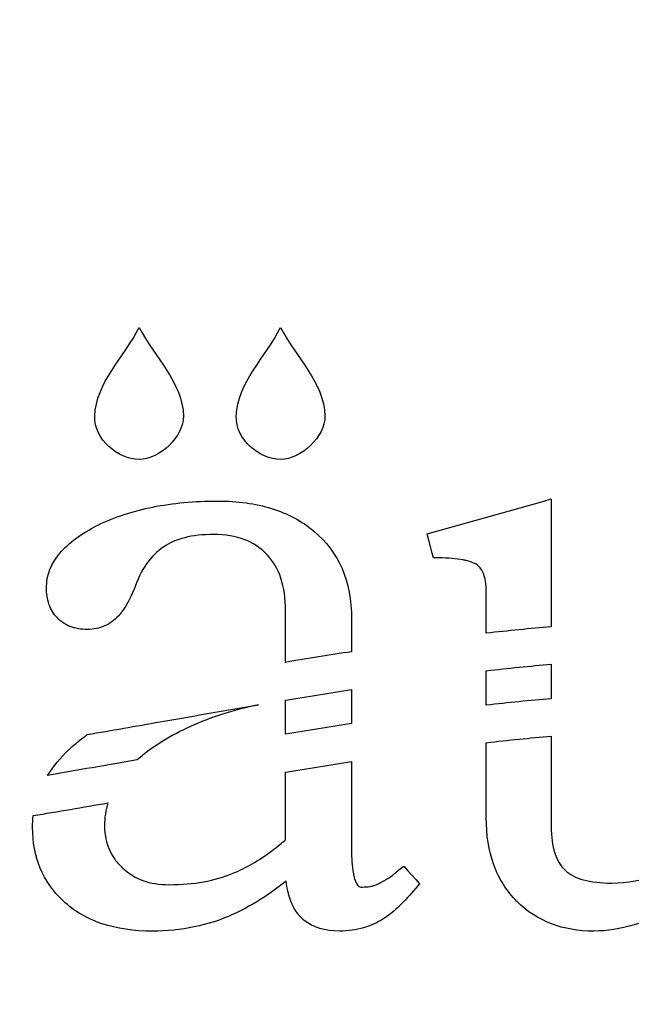
# Model space of a CAD drawing. Units: millimetres. Extents: x 94 to 974, y 102 to 692.
# Drawn here: x 170 to 192, y 621 to 656 of the extents above; entities that cross this region are included whole.
import ezdxf

# ---------------------------------------------------------------- set-up
doc = ezdxf.new("R2010")
doc.units = ezdxf.units.MM
doc.header["$LTSCALE"] = 1.5
doc.header["$MEASUREMENT"] = 0

msp = doc.modelspace()

# ---------------------------------------------------------------- linework, layer by layer
at = {"lineweight": -3}
for points, knots in [([(94.358, 691.572), (94.358, 691.572), (974.358, 691.572), (974.358, 691.572), (974.358, 691.572), (974.358, 691.572), (974.358, 101.572), (974.358, 101.572), (974.358, 101.572), (974.358, 101.572), (94.358, 101.572), (94.358, 101.572), (94.358, 101.572), (94.358, 101.572), (94.358, 691.572), (94.358, 691.572)], [0, 0, 0, 0, 0.25, 0.25, 0.25, 0.25, 0.5, 0.5, 0.5, 0.5, 0.75, 0.75, 0.75, 0.75, 1, 1, 1, 1]), ([(237.194, 588.777), (237.194, 588.777), (114.358, 588.777), (114.358, 588.777), (114.358, 588.777), (114.358, 588.777), (114.358, 671.572), (114.358, 671.572), (114.358, 671.572), (114.358, 671.572), (237.194, 671.572), (237.194, 671.572), (237.194, 671.572), (237.194, 671.572), (237.194, 588.777), (237.194, 588.777)], [0, 0, 0, 0, 0.25, 0.25, 0.25, 0.25, 0.5, 0.5, 0.5, 0.5, 0.75, 0.75, 0.75, 0.75, 1, 1, 1, 1]), ([(237.194, 588.777), (237.194, 588.777), (114.358, 588.777), (114.358, 588.777), (114.358, 588.777), (114.358, 588.777), (114.358, 671.572), (114.358, 671.572), (114.358, 671.572), (114.358, 671.572), (237.194, 671.572), (237.194, 671.572), (237.194, 671.572), (237.194, 671.572), (237.194, 588.777), (237.194, 588.777)], [0, 0, 0, 0, 0.25, 0.25, 0.25, 0.25, 0.5, 0.5, 0.5, 0.5, 0.75, 0.75, 0.75, 0.75, 1, 1, 1, 1]), ([(174, 640.175), (174.732, 640.172), (175.613, 641.009), (175.598, 641.742), (175.598, 641.742), (175.573, 642.952), (174.554, 643.864), (173.998, 644.941), (173.998, 644.941), (173.464, 643.874), (172.426, 642.934), (172.396, 641.742), (172.396, 641.742), (172.375, 640.896), (173.229, 640.185), (174, 640.175)], [0, 0, 0, 0, 0.25, 0.25, 0.25, 0.25, 0.5, 0.5, 0.5, 0.5, 0.75, 0.75, 0.75, 0.75, 1, 1, 1, 1]), ([(174, 640.175), (174.732, 640.172), (175.613, 641.009), (175.598, 641.742), (175.598, 641.742), (175.573, 642.952), (174.554, 643.864), (173.998, 644.941), (173.998, 644.941), (173.464, 643.874), (172.426, 642.934), (172.396, 641.742), (172.396, 641.742), (172.375, 640.896), (173.229, 640.185), (174, 640.175)], [0, 0, 0, 0, 0.25, 0.25, 0.25, 0.25, 0.5, 0.5, 0.5, 0.5, 0.75, 0.75, 0.75, 0.75, 1, 1, 1, 1]), ([(179.108, 640.175), (179.838, 640.172), (180.724, 641.009), (180.706, 641.742), (180.706, 641.742), (180.681, 642.952), (179.661, 643.864), (179.105, 644.941), (179.105, 644.941), (178.572, 643.874), (177.534, 642.934), (177.504, 641.742), (177.504, 641.742), (177.481, 640.896), (178.339, 640.185), (179.108, 640.175)], [0, 0, 0, 0, 0.25, 0.25, 0.25, 0.25, 0.5, 0.5, 0.5, 0.5, 0.75, 0.75, 0.75, 0.75, 1, 1, 1, 1]), ([(179.108, 640.175), (179.838, 640.172), (180.724, 641.009), (180.706, 641.742), (180.706, 641.742), (180.681, 642.952), (179.661, 643.864), (179.105, 644.941), (179.105, 644.941), (178.572, 643.874), (177.534, 642.934), (177.504, 641.742), (177.504, 641.742), (177.481, 640.896), (178.339, 640.185), (179.108, 640.175)], [0, 0, 0, 0, 0.25, 0.25, 0.25, 0.25, 0.5, 0.5, 0.5, 0.5, 0.75, 0.75, 0.75, 0.75, 1, 1, 1, 1]), ([(171.034, 634.47), (171.162, 634.329), (171.32, 634.22), (171.507, 634.148), (171.507, 634.148), (171.691, 634.079), (171.901, 634.045), (172.138, 634.045), (172.138, 634.045), (172.36, 634.045), (172.562, 634.086), (172.75, 634.17), (172.75, 634.17), (172.935, 634.252), (173.102, 634.37), (173.25, 634.529), (173.25, 634.529), (173.25, 634.529), (173.251, 634.531), (173.251, 634.531), (173.251, 634.531), (173.28, 634.56), (173.305, 634.591), (173.332, 634.626), (173.332, 634.626), (173.355, 634.652), (173.38, 634.689), (173.41, 634.728), (173.41, 634.728), (173.541, 634.914), (173.671, 635.151), (173.797, 635.448), (173.797, 635.448), (173.797, 635.448), (173.801, 635.463), (173.801, 635.463), (173.801, 635.463), (173.932, 635.834), (174.086, 636.152), (174.267, 636.411), (174.267, 636.411), (174.443, 636.665), (174.642, 636.863), (174.869, 637.011), (174.869, 637.011), (174.869, 637.011), (174.873, 637.012), (174.873, 637.012), (174.873, 637.012), (175.09, 637.166), (175.347, 637.282), (175.642, 637.355), (175.642, 637.355), (175.944, 637.432), (176.287, 637.47), (176.678, 637.47), (176.678, 637.47), (176.678, 637.47), (176.678, 637.471), (176.678, 637.471), (176.678, 637.471), (177.105, 637.471), (177.483, 637.409), (177.813, 637.282), (177.813, 637.282), (177.862, 637.262), (177.913, 637.244), (177.966, 637.217), (177.966, 637.217), (178.219, 637.096), (178.439, 636.934), (178.626, 636.731), (178.626, 636.731), (178.626, 636.731), (178.628, 636.727), (178.628, 636.727), (178.628, 636.727), (178.844, 636.498), (179.008, 636.218), (179.117, 635.892), (179.117, 635.892), (179.229, 635.556), (179.284, 635.165), (179.284, 634.723), (179.284, 634.723), (179.284, 634.723), (179.284, 632.857), (179.284, 632.857), (179.284, 632.857), (180.084, 632.991), (180.88, 633.119), (181.666, 633.24), (181.666, 633.24), (181.666, 633.24), (181.666, 634.432), (181.666, 634.432), (181.666, 634.432), (181.666, 635.787), (181.21, 636.842), (180.3, 637.596), (180.3, 637.596), (179.87, 637.957), (179.362, 638.23), (178.779, 638.409), (178.779, 638.409), (178.202, 638.588), (177.554, 638.677), (176.83, 638.677), (176.83, 638.677), (175.989, 638.677), (175.212, 638.602), (174.493, 638.461), (174.493, 638.461), (173.77, 638.316), (173.106, 638.1), (172.505, 637.807), (172.505, 637.807), (172.505, 637.807), (172.499, 637.807), (172.499, 637.807), (172.499, 637.807), (171.899, 637.496), (171.444, 637.162), (171.139, 636.801), (171.139, 636.801), (170.813, 636.419), (170.651, 636.009), (170.651, 635.569), (170.651, 635.569), (170.651, 635.341), (170.681, 635.136), (170.741, 634.954), (170.741, 634.954), (170.806, 634.764), (170.904, 634.605), (171.034, 634.47)], [0, 0, 0, 0, 0.029412, 0.029412, 0.029412, 0.029412, 0.058824, 0.058824, 0.058824, 0.058824, 0.088235, 0.088235, 0.088235, 0.088235, 0.117647, 0.117647, 0.117647, 0.117647, 0.147059, 0.147059, 0.147059, 0.147059, 0.176471, 0.176471, 0.176471, 0.176471, 0.205882, 0.205882, 0.205882, 0.205882, 0.235294, 0.235294, 0.235294, 0.235294, 0.264706, 0.264706, 0.264706, 0.264706, 0.294118, 0.294118, 0.294118, 0.294118, 0.323529, 0.323529, 0.323529, 0.323529, 0.352941, 0.352941, 0.352941, 0.352941, 0.382353, 0.382353, 0.382353, 0.382353, 0.411765, 0.411765, 0.411765, 0.411765, 0.441176, 0.441176, 0.441176, 0.441176, 0.470588, 0.470588, 0.470588, 0.470588, 0.5, 0.5, 0.5, 0.5, 0.529412, 0.529412, 0.529412, 0.529412, 0.558824, 0.558824, 0.558824, 0.558824, 0.588235, 0.588235, 0.588235, 0.588235, 0.617647, 0.617647, 0.617647, 0.617647, 0.647059, 0.647059, 0.647059, 0.647059, 0.676471, 0.676471, 0.676471, 0.676471, 0.705882, 0.705882, 0.705882, 0.705882, 0.735294, 0.735294, 0.735294, 0.735294, 0.764706, 0.764706, 0.764706, 0.764706, 0.794118, 0.794118, 0.794118, 0.794118, 0.823529, 0.823529, 0.823529, 0.823529, 0.852941, 0.852941, 0.852941, 0.852941, 0.882353, 0.882353, 0.882353, 0.882353, 0.911765, 0.911765, 0.911765, 0.911765, 0.941176, 0.941176, 0.941176, 0.941176, 0.970588, 0.970588, 0.970588, 0.970588, 1, 1, 1, 1]), ([(171.034, 634.47), (171.162, 634.329), (171.32, 634.22), (171.507, 634.148), (171.507, 634.148), (171.691, 634.079), (171.901, 634.045), (172.138, 634.045), (172.138, 634.045), (172.36, 634.045), (172.562, 634.086), (172.75, 634.17), (172.75, 634.17), (172.935, 634.252), (173.102, 634.37), (173.25, 634.529), (173.25, 634.529), (173.25, 634.529), (173.251, 634.531), (173.251, 634.531), (173.251, 634.531), (173.28, 634.56), (173.305, 634.591), (173.332, 634.626), (173.332, 634.626), (173.355, 634.652), (173.38, 634.689), (173.41, 634.728), (173.41, 634.728), (173.541, 634.914), (173.671, 635.151), (173.797, 635.448), (173.797, 635.448), (173.797, 635.448), (173.801, 635.463), (173.801, 635.463), (173.801, 635.463), (173.932, 635.834), (174.086, 636.152), (174.267, 636.411), (174.267, 636.411), (174.443, 636.665), (174.642, 636.863), (174.869, 637.011), (174.869, 637.011), (174.869, 637.011), (174.873, 637.012), (174.873, 637.012), (174.873, 637.012), (175.09, 637.166), (175.347, 637.282), (175.642, 637.355), (175.642, 637.355), (175.944, 637.432), (176.287, 637.47), (176.678, 637.47), (176.678, 637.47), (176.678, 637.47), (176.678, 637.471), (176.678, 637.471), (176.678, 637.471), (177.105, 637.471), (177.483, 637.409), (177.813, 637.282), (177.813, 637.282), (177.862, 637.262), (177.913, 637.244), (177.966, 637.217), (177.966, 637.217), (178.219, 637.096), (178.439, 636.934), (178.626, 636.731), (178.626, 636.731), (178.626, 636.731), (178.628, 636.727), (178.628, 636.727), (178.628, 636.727), (178.844, 636.498), (179.008, 636.218), (179.117, 635.892), (179.117, 635.892), (179.229, 635.556), (179.284, 635.165), (179.284, 634.723), (179.284, 634.723), (179.284, 634.723), (179.284, 632.857), (179.284, 632.857), (179.284, 632.857), (180.084, 632.991), (180.88, 633.119), (181.666, 633.24), (181.666, 633.24), (181.666, 633.24), (181.666, 634.432), (181.666, 634.432), (181.666, 634.432), (181.666, 635.787), (181.21, 636.842), (180.3, 637.596), (180.3, 637.596), (179.87, 637.957), (179.362, 638.23), (178.779, 638.409), (178.779, 638.409), (178.202, 638.588), (177.554, 638.677), (176.83, 638.677), (176.83, 638.677), (175.989, 638.677), (175.212, 638.602), (174.493, 638.461), (174.493, 638.461), (173.77, 638.316), (173.106, 638.1), (172.505, 637.807), (172.505, 637.807), (172.505, 637.807), (172.499, 637.807), (172.499, 637.807), (172.499, 637.807), (171.899, 637.496), (171.444, 637.162), (171.139, 636.801), (171.139, 636.801), (170.813, 636.419), (170.651, 636.009), (170.651, 635.569), (170.651, 635.569), (170.651, 635.341), (170.681, 635.136), (170.741, 634.954), (170.741, 634.954), (170.806, 634.764), (170.904, 634.605), (171.034, 634.47)], [0, 0, 0, 0, 0.029412, 0.029412, 0.029412, 0.029412, 0.058824, 0.058824, 0.058824, 0.058824, 0.088235, 0.088235, 0.088235, 0.088235, 0.117647, 0.117647, 0.117647, 0.117647, 0.147059, 0.147059, 0.147059, 0.147059, 0.176471, 0.176471, 0.176471, 0.176471, 0.205882, 0.205882, 0.205882, 0.205882, 0.235294, 0.235294, 0.235294, 0.235294, 0.264706, 0.264706, 0.264706, 0.264706, 0.294118, 0.294118, 0.294118, 0.294118, 0.323529, 0.323529, 0.323529, 0.323529, 0.352941, 0.352941, 0.352941, 0.352941, 0.382353, 0.382353, 0.382353, 0.382353, 0.411765, 0.411765, 0.411765, 0.411765, 0.441176, 0.441176, 0.441176, 0.441176, 0.470588, 0.470588, 0.470588, 0.470588, 0.5, 0.5, 0.5, 0.5, 0.529412, 0.529412, 0.529412, 0.529412, 0.558824, 0.558824, 0.558824, 0.558824, 0.588235, 0.588235, 0.588235, 0.588235, 0.617647, 0.617647, 0.617647, 0.617647, 0.647059, 0.647059, 0.647059, 0.647059, 0.676471, 0.676471, 0.676471, 0.676471, 0.705882, 0.705882, 0.705882, 0.705882, 0.735294, 0.735294, 0.735294, 0.735294, 0.764706, 0.764706, 0.764706, 0.764706, 0.794118, 0.794118, 0.794118, 0.794118, 0.823529, 0.823529, 0.823529, 0.823529, 0.852941, 0.852941, 0.852941, 0.852941, 0.882353, 0.882353, 0.882353, 0.882353, 0.911765, 0.911765, 0.911765, 0.911765, 0.941176, 0.941176, 0.941176, 0.941176, 0.970588, 0.970588, 0.970588, 0.970588, 1, 1, 1, 1]), ([(186.533, 633.907), (187.327, 633.997), (188.11, 634.075), (188.877, 634.137), (188.877, 634.137), (188.877, 634.137), (188.877, 638.751), (188.877, 638.751), (188.877, 638.751), (188.877, 638.751), (188.573, 638.666), (188.573, 638.666), (188.573, 638.666), (188.573, 638.666), (184.398, 637.49), (184.398, 637.49), (184.398, 637.49), (184.398, 637.49), (184.454, 637.265), (184.454, 637.265), (184.454, 637.265), (184.454, 637.265), (184.578, 636.801), (184.578, 636.801), (184.578, 636.801), (184.578, 636.801), (184.622, 636.623), (184.622, 636.623), (184.622, 636.623), (184.622, 636.623), (184.808, 636.623), (184.808, 636.623), (184.808, 636.623), (184.808, 636.623), (184.808, 636.624), (184.808, 636.624), (184.808, 636.624), (185.159, 636.624), (185.455, 636.6), (185.697, 636.553), (185.697, 636.553), (185.74, 636.544), (185.777, 636.536), (185.807, 636.529), (185.807, 636.529), (185.97, 636.491), (186.104, 636.436), (186.202, 636.372), (186.202, 636.372), (186.308, 636.291), (186.388, 636.181), (186.441, 636.04), (186.441, 636.04), (186.502, 635.885), (186.533, 635.687), (186.533, 635.45), (186.533, 635.45), (186.533, 635.45), (186.533, 633.907), (186.533, 633.907)], [0, 0, 0, 0, 0.066667, 0.066667, 0.066667, 0.066667, 0.133333, 0.133333, 0.133333, 0.133333, 0.2, 0.2, 0.2, 0.2, 0.266667, 0.266667, 0.266667, 0.266667, 0.333333, 0.333333, 0.333333, 0.333333, 0.4, 0.4, 0.4, 0.4, 0.466667, 0.466667, 0.466667, 0.466667, 0.533333, 0.533333, 0.533333, 0.533333, 0.6, 0.6, 0.6, 0.6, 0.666667, 0.666667, 0.666667, 0.666667, 0.733333, 0.733333, 0.733333, 0.733333, 0.8, 0.8, 0.8, 0.8, 0.866667, 0.866667, 0.866667, 0.866667, 0.933333, 0.933333, 0.933333, 0.933333, 1, 1, 1, 1]), ([(186.533, 633.907), (187.327, 633.997), (188.11, 634.075), (188.877, 634.137), (188.877, 634.137), (188.877, 634.137), (188.877, 638.751), (188.877, 638.751), (188.877, 638.751), (188.877, 638.751), (188.573, 638.666), (188.573, 638.666), (188.573, 638.666), (188.573, 638.666), (184.398, 637.49), (184.398, 637.49), (184.398, 637.49), (184.398, 637.49), (184.454, 637.265), (184.454, 637.265), (184.454, 637.265), (184.454, 637.265), (184.578, 636.801), (184.578, 636.801), (184.578, 636.801), (184.578, 636.801), (184.622, 636.623), (184.622, 636.623), (184.622, 636.623), (184.622, 636.623), (184.808, 636.623), (184.808, 636.623), (184.808, 636.623), (184.808, 636.623), (184.808, 636.624), (184.808, 636.624), (184.808, 636.624), (185.159, 636.624), (185.455, 636.6), (185.697, 636.553), (185.697, 636.553), (185.74, 636.544), (185.777, 636.536), (185.807, 636.529), (185.807, 636.529), (185.97, 636.491), (186.104, 636.436), (186.202, 636.372), (186.202, 636.372), (186.308, 636.291), (186.388, 636.181), (186.441, 636.04), (186.441, 636.04), (186.502, 635.885), (186.533, 635.687), (186.533, 635.45), (186.533, 635.45), (186.533, 635.45), (186.533, 633.907), (186.533, 633.907)], [0, 0, 0, 0, 0.066667, 0.066667, 0.066667, 0.066667, 0.133333, 0.133333, 0.133333, 0.133333, 0.2, 0.2, 0.2, 0.2, 0.266667, 0.266667, 0.266667, 0.266667, 0.333333, 0.333333, 0.333333, 0.333333, 0.4, 0.4, 0.4, 0.4, 0.466667, 0.466667, 0.466667, 0.466667, 0.533333, 0.533333, 0.533333, 0.533333, 0.6, 0.6, 0.6, 0.6, 0.666667, 0.666667, 0.666667, 0.666667, 0.733333, 0.733333, 0.733333, 0.733333, 0.8, 0.8, 0.8, 0.8, 0.866667, 0.866667, 0.866667, 0.866667, 0.933333, 0.933333, 0.933333, 0.933333, 1, 1, 1, 1]), ([(186.533, 631.311), (187.327, 631.403), (188.11, 631.48), (188.877, 631.541), (188.877, 631.541), (188.877, 631.541), (188.877, 632.788), (188.877, 632.788), (188.877, 632.788), (188.112, 632.724), (187.329, 632.645), (186.533, 632.553), (186.533, 632.553), (186.533, 632.553), (186.533, 631.311), (186.533, 631.311)], [0, 0, 0, 0, 0.25, 0.25, 0.25, 0.25, 0.5, 0.5, 0.5, 0.5, 0.75, 0.75, 0.75, 0.75, 1, 1, 1, 1]), ([(186.533, 631.311), (187.327, 631.403), (188.11, 631.48), (188.877, 631.541), (188.877, 631.541), (188.877, 631.541), (188.877, 632.788), (188.877, 632.788), (188.877, 632.788), (188.112, 632.724), (187.329, 632.645), (186.533, 632.553), (186.533, 632.553), (186.533, 632.553), (186.533, 631.311), (186.533, 631.311)], [0, 0, 0, 0, 0.25, 0.25, 0.25, 0.25, 0.5, 0.5, 0.5, 0.5, 0.75, 0.75, 0.75, 0.75, 1, 1, 1, 1]), ([(179.284, 630.262), (180.084, 630.394), (180.88, 630.525), (181.666, 630.647), (181.666, 630.647), (181.666, 630.647), (181.666, 631.877), (181.666, 631.877), (181.666, 631.877), (180.88, 631.753), (180.084, 631.624), (179.284, 631.49), (179.284, 631.49), (179.284, 631.49), (179.284, 630.262), (179.284, 630.262)], [0, 0, 0, 0, 0.25, 0.25, 0.25, 0.25, 0.5, 0.5, 0.5, 0.5, 0.75, 0.75, 0.75, 0.75, 1, 1, 1, 1]), ([(179.284, 630.262), (180.084, 630.394), (180.88, 630.525), (181.666, 630.647), (181.666, 630.647), (181.666, 630.647), (181.666, 631.877), (181.666, 631.877), (181.666, 631.877), (180.88, 631.753), (180.084, 631.624), (179.284, 631.49), (179.284, 631.49), (179.284, 631.49), (179.284, 630.262), (179.284, 630.262)], [0, 0, 0, 0, 0.25, 0.25, 0.25, 0.25, 0.5, 0.5, 0.5, 0.5, 0.75, 0.75, 0.75, 0.75, 1, 1, 1, 1]), ([(174.886, 630.732), (174.886, 630.732), (174.758, 630.711), (174.758, 630.711), (174.758, 630.711), (173.878, 630.555), (173.001, 630.403), (172.124, 630.251), (172.124, 630.251), (172.082, 630.221), (172.041, 630.19), (172, 630.16), (172, 630.16), (171.807, 630.012), (171.623, 629.859), (171.455, 629.7), (171.455, 629.7), (171.144, 629.406), (170.892, 629.1), (170.69, 628.78), (170.69, 628.78), (171.762, 628.961), (172.844, 629.149), (173.929, 629.337), (173.929, 629.337), (174.195, 629.573), (174.503, 629.799), (174.856, 630.012), (174.856, 630.012), (174.856, 630.012), (174.856, 630.015), (174.856, 630.015), (174.856, 630.015), (175.484, 630.404), (176.191, 630.723), (176.974, 630.976), (176.974, 630.976), (177.394, 631.113), (177.837, 631.229), (178.304, 631.323), (178.304, 631.323), (177.172, 631.13), (176.031, 630.934), (174.894, 630.734), (174.894, 630.734), (174.894, 630.734), (174.886, 630.732), (174.886, 630.732)], [0, 0, 0, 0, 0.083333, 0.083333, 0.083333, 0.083333, 0.166667, 0.166667, 0.166667, 0.166667, 0.25, 0.25, 0.25, 0.25, 0.333333, 0.333333, 0.333333, 0.333333, 0.416667, 0.416667, 0.416667, 0.416667, 0.5, 0.5, 0.5, 0.5, 0.583333, 0.583333, 0.583333, 0.583333, 0.666667, 0.666667, 0.666667, 0.666667, 0.75, 0.75, 0.75, 0.75, 0.833333, 0.833333, 0.833333, 0.833333, 0.916667, 0.916667, 0.916667, 0.916667, 1, 1, 1, 1]), ([(174.886, 630.732), (174.886, 630.732), (174.758, 630.711), (174.758, 630.711), (174.758, 630.711), (173.878, 630.555), (173.001, 630.403), (172.124, 630.251), (172.124, 630.251), (172.082, 630.221), (172.041, 630.19), (172, 630.16), (172, 630.16), (171.807, 630.012), (171.623, 629.859), (171.455, 629.7), (171.455, 629.7), (171.144, 629.406), (170.892, 629.1), (170.69, 628.78), (170.69, 628.78), (171.762, 628.961), (172.844, 629.149), (173.929, 629.337), (173.929, 629.337), (174.195, 629.573), (174.503, 629.799), (174.856, 630.012), (174.856, 630.012), (174.856, 630.012), (174.856, 630.015), (174.856, 630.015), (174.856, 630.015), (175.484, 630.404), (176.191, 630.723), (176.974, 630.976), (176.974, 630.976), (177.394, 631.113), (177.837, 631.229), (178.304, 631.323), (178.304, 631.323), (177.172, 631.13), (176.031, 630.934), (174.894, 630.734), (174.894, 630.734), (174.894, 630.734), (174.886, 630.732), (174.886, 630.732)], [0, 0, 0, 0, 0.083333, 0.083333, 0.083333, 0.083333, 0.166667, 0.166667, 0.166667, 0.166667, 0.25, 0.25, 0.25, 0.25, 0.333333, 0.333333, 0.333333, 0.333333, 0.416667, 0.416667, 0.416667, 0.416667, 0.5, 0.5, 0.5, 0.5, 0.583333, 0.583333, 0.583333, 0.583333, 0.666667, 0.666667, 0.666667, 0.666667, 0.75, 0.75, 0.75, 0.75, 0.833333, 0.833333, 0.833333, 0.833333, 0.916667, 0.916667, 0.916667, 0.916667, 1, 1, 1, 1]), ([(198.559, 625.038), (198.331, 625.109), (198.15, 625.213), (198.014, 625.351), (198.014, 625.351), (198.014, 625.351), (198.007, 625.357), (198.007, 625.357), (198.007, 625.357), (197.872, 625.489), (197.77, 625.65), (197.698, 625.854), (197.698, 625.854), (197.626, 626.066), (197.59, 626.321), (197.59, 626.619), (197.59, 626.619), (197.59, 626.619), (197.59, 630.171), (197.59, 630.171), (197.59, 630.171), (196.812, 630.237), (196.033, 630.289), (195.245, 630.322), (195.245, 630.322), (195.245, 630.322), (195.245, 626.674), (195.245, 626.674), (195.245, 626.674), (194.577, 626.155), (193.966, 625.757), (193.413, 625.482), (193.413, 625.482), (193.413, 625.482), (193.412, 625.482), (193.412, 625.482), (193.412, 625.482), (193.309, 625.43), (193.202, 625.38), (193.081, 625.329), (193.081, 625.329), (192.962, 625.275), (192.853, 625.233), (192.752, 625.196), (192.752, 625.196), (192.192, 624.994), (191.625, 624.893), (191.062, 624.893), (191.062, 624.893), (190.266, 624.893), (189.707, 625.044), (189.384, 625.355), (189.384, 625.355), (189.217, 625.513), (189.093, 625.719), (189.006, 625.974), (189.006, 625.974), (188.921, 626.244), (188.877, 626.563), (188.877, 626.938), (188.877, 626.938), (188.877, 626.938), (188.877, 630.194), (188.877, 630.194), (188.877, 630.194), (188.112, 630.128), (187.329, 630.05), (186.533, 629.957), (186.533, 629.957), (186.533, 629.957), (186.533, 627.258), (186.533, 627.258), (186.533, 627.258), (186.533, 626.629), (186.622, 626.06), (186.805, 625.555), (186.805, 625.555), (186.99, 625.043), (187.27, 624.601), (187.642, 624.226), (187.642, 624.226), (187.642, 624.226), (187.645, 624.223), (187.645, 624.223), (187.645, 624.223), (188.008, 623.868), (188.421, 623.599), (188.885, 623.424), (188.885, 623.424), (189.348, 623.246), (189.858, 623.158), (190.419, 623.158), (190.419, 623.158), (190.419, 623.158), (190.419, 623.161), (190.419, 623.161), (190.419, 623.161), (190.883, 623.161), (191.371, 623.235), (191.877, 623.389), (191.877, 623.389), (191.962, 623.413), (192.046, 623.438), (192.125, 623.468), (192.125, 623.468), (192.551, 623.612), (192.992, 623.809), (193.449, 624.064), (193.449, 624.064), (193.847, 624.275), (194.225, 624.508), (194.588, 624.76), (194.588, 624.76), (194.812, 624.915), (195.032, 625.079), (195.245, 625.254), (195.245, 625.254), (195.245, 625.254), (195.245, 623.485), (195.245, 623.485), (195.245, 623.485), (195.245, 623.485), (195.507, 623.51), (195.507, 623.51), (195.507, 623.51), (195.919, 623.553), (196.278, 623.584), (196.584, 623.615), (196.584, 623.615), (196.824, 623.633), (197.134, 623.661), (197.435, 623.684), (197.435, 623.684), (197.711, 623.706), (198.009, 623.725), (198.337, 623.746), (198.337, 623.746), (198.683, 623.765), (199.056, 623.785), (199.454, 623.805), (199.454, 623.805), (199.454, 623.805), (199.679, 623.815), (199.679, 623.815), (199.679, 623.815), (199.679, 623.815), (199.679, 624.922), (199.679, 624.922), (199.679, 624.922), (199.679, 624.922), (199.44, 624.922), (199.44, 624.922), (199.44, 624.922), (199.097, 624.922), (198.801, 624.961), (198.559, 625.038)], [0, 0, 0, 0, 0.025641, 0.025641, 0.025641, 0.025641, 0.051282, 0.051282, 0.051282, 0.051282, 0.076923, 0.076923, 0.076923, 0.076923, 0.102564, 0.102564, 0.102564, 0.102564, 0.128205, 0.128205, 0.128205, 0.128205, 0.153846, 0.153846, 0.153846, 0.153846, 0.179487, 0.179487, 0.179487, 0.179487, 0.205128, 0.205128, 0.205128, 0.205128, 0.230769, 0.230769, 0.230769, 0.230769, 0.25641, 0.25641, 0.25641, 0.25641, 0.282051, 0.282051, 0.282051, 0.282051, 0.307692, 0.307692, 0.307692, 0.307692, 0.333333, 0.333333, 0.333333, 0.333333, 0.358974, 0.358974, 0.358974, 0.358974, 0.384615, 0.384615, 0.384615, 0.384615, 0.410256, 0.410256, 0.410256, 0.410256, 0.435897, 0.435897, 0.435897, 0.435897, 0.461538, 0.461538, 0.461538, 0.461538, 0.487179, 0.487179, 0.487179, 0.487179, 0.512821, 0.512821, 0.512821, 0.512821, 0.538462, 0.538462, 0.538462, 0.538462, 0.564103, 0.564103, 0.564103, 0.564103, 0.589744, 0.589744, 0.589744, 0.589744, 0.615385, 0.615385, 0.615385, 0.615385, 0.641026, 0.641026, 0.641026, 0.641026, 0.666667, 0.666667, 0.666667, 0.666667, 0.692308, 0.692308, 0.692308, 0.692308, 0.717949, 0.717949, 0.717949, 0.717949, 0.74359, 0.74359, 0.74359, 0.74359, 0.769231, 0.769231, 0.769231, 0.769231, 0.794872, 0.794872, 0.794872, 0.794872, 0.820513, 0.820513, 0.820513, 0.820513, 0.846154, 0.846154, 0.846154, 0.846154, 0.871795, 0.871795, 0.871795, 0.871795, 0.897436, 0.897436, 0.897436, 0.897436, 0.923077, 0.923077, 0.923077, 0.923077, 0.948718, 0.948718, 0.948718, 0.948718, 0.974359, 0.974359, 0.974359, 0.974359, 1, 1, 1, 1]), ([(198.559, 625.038), (198.331, 625.109), (198.15, 625.213), (198.014, 625.351), (198.014, 625.351), (198.014, 625.351), (198.007, 625.357), (198.007, 625.357), (198.007, 625.357), (197.872, 625.489), (197.77, 625.65), (197.698, 625.854), (197.698, 625.854), (197.626, 626.066), (197.59, 626.321), (197.59, 626.619), (197.59, 626.619), (197.59, 626.619), (197.59, 630.171), (197.59, 630.171), (197.59, 630.171), (196.812, 630.237), (196.033, 630.289), (195.245, 630.322), (195.245, 630.322), (195.245, 630.322), (195.245, 626.674), (195.245, 626.674), (195.245, 626.674), (194.577, 626.155), (193.966, 625.757), (193.413, 625.482), (193.413, 625.482), (193.413, 625.482), (193.412, 625.482), (193.412, 625.482), (193.412, 625.482), (193.309, 625.43), (193.202, 625.38), (193.081, 625.329), (193.081, 625.329), (192.962, 625.275), (192.853, 625.233), (192.752, 625.196), (192.752, 625.196), (192.192, 624.994), (191.625, 624.893), (191.062, 624.893), (191.062, 624.893), (190.266, 624.893), (189.707, 625.044), (189.384, 625.355), (189.384, 625.355), (189.217, 625.513), (189.093, 625.719), (189.006, 625.974), (189.006, 625.974), (188.921, 626.244), (188.877, 626.563), (188.877, 626.938), (188.877, 626.938), (188.877, 626.938), (188.877, 630.194), (188.877, 630.194), (188.877, 630.194), (188.112, 630.128), (187.329, 630.05), (186.533, 629.957), (186.533, 629.957), (186.533, 629.957), (186.533, 627.258), (186.533, 627.258), (186.533, 627.258), (186.533, 626.629), (186.622, 626.06), (186.805, 625.555), (186.805, 625.555), (186.99, 625.043), (187.27, 624.601), (187.642, 624.226), (187.642, 624.226), (187.642, 624.226), (187.645, 624.223), (187.645, 624.223), (187.645, 624.223), (188.008, 623.868), (188.421, 623.599), (188.885, 623.424), (188.885, 623.424), (189.348, 623.246), (189.858, 623.158), (190.419, 623.158), (190.419, 623.158), (190.419, 623.158), (190.419, 623.161), (190.419, 623.161), (190.419, 623.161), (190.883, 623.161), (191.371, 623.235), (191.877, 623.389), (191.877, 623.389), (191.962, 623.413), (192.046, 623.438), (192.125, 623.468), (192.125, 623.468), (192.551, 623.612), (192.992, 623.809), (193.449, 624.064), (193.449, 624.064), (193.847, 624.275), (194.225, 624.508), (194.588, 624.76), (194.588, 624.76), (194.812, 624.915), (195.032, 625.079), (195.245, 625.254), (195.245, 625.254), (195.245, 625.254), (195.245, 623.485), (195.245, 623.485), (195.245, 623.485), (195.245, 623.485), (195.507, 623.51), (195.507, 623.51), (195.507, 623.51), (195.919, 623.553), (196.278, 623.584), (196.584, 623.615), (196.584, 623.615), (196.824, 623.633), (197.134, 623.661), (197.435, 623.684), (197.435, 623.684), (197.711, 623.706), (198.009, 623.725), (198.337, 623.746), (198.337, 623.746), (198.683, 623.765), (199.056, 623.785), (199.454, 623.805), (199.454, 623.805), (199.454, 623.805), (199.679, 623.815), (199.679, 623.815), (199.679, 623.815), (199.679, 623.815), (199.679, 624.922), (199.679, 624.922), (199.679, 624.922), (199.679, 624.922), (199.44, 624.922), (199.44, 624.922), (199.44, 624.922), (199.097, 624.922), (198.801, 624.961), (198.559, 625.038)], [0, 0, 0, 0, 0.025641, 0.025641, 0.025641, 0.025641, 0.051282, 0.051282, 0.051282, 0.051282, 0.076923, 0.076923, 0.076923, 0.076923, 0.102564, 0.102564, 0.102564, 0.102564, 0.128205, 0.128205, 0.128205, 0.128205, 0.153846, 0.153846, 0.153846, 0.153846, 0.179487, 0.179487, 0.179487, 0.179487, 0.205128, 0.205128, 0.205128, 0.205128, 0.230769, 0.230769, 0.230769, 0.230769, 0.25641, 0.25641, 0.25641, 0.25641, 0.282051, 0.282051, 0.282051, 0.282051, 0.307692, 0.307692, 0.307692, 0.307692, 0.333333, 0.333333, 0.333333, 0.333333, 0.358974, 0.358974, 0.358974, 0.358974, 0.384615, 0.384615, 0.384615, 0.384615, 0.410256, 0.410256, 0.410256, 0.410256, 0.435897, 0.435897, 0.435897, 0.435897, 0.461538, 0.461538, 0.461538, 0.461538, 0.487179, 0.487179, 0.487179, 0.487179, 0.512821, 0.512821, 0.512821, 0.512821, 0.538462, 0.538462, 0.538462, 0.538462, 0.564103, 0.564103, 0.564103, 0.564103, 0.589744, 0.589744, 0.589744, 0.589744, 0.615385, 0.615385, 0.615385, 0.615385, 0.641026, 0.641026, 0.641026, 0.641026, 0.666667, 0.666667, 0.666667, 0.666667, 0.692308, 0.692308, 0.692308, 0.692308, 0.717949, 0.717949, 0.717949, 0.717949, 0.74359, 0.74359, 0.74359, 0.74359, 0.769231, 0.769231, 0.769231, 0.769231, 0.794872, 0.794872, 0.794872, 0.794872, 0.820513, 0.820513, 0.820513, 0.820513, 0.846154, 0.846154, 0.846154, 0.846154, 0.871795, 0.871795, 0.871795, 0.871795, 0.897436, 0.897436, 0.897436, 0.897436, 0.923077, 0.923077, 0.923077, 0.923077, 0.948718, 0.948718, 0.948718, 0.948718, 0.974359, 0.974359, 0.974359, 0.974359, 1, 1, 1, 1]), ([(179.959, 623.547), (180.278, 623.285), (180.704, 623.158), (181.241, 623.158), (181.241, 623.158), (181.241, 623.158), (181.241, 623.161), (181.241, 623.161), (181.241, 623.161), (181.546, 623.161), (181.831, 623.201), (182.105, 623.278), (182.105, 623.278), (182.15, 623.292), (182.194, 623.306), (182.239, 623.32), (182.239, 623.32), (182.462, 623.401), (182.672, 623.506), (182.873, 623.639), (182.873, 623.639), (182.873, 623.639), (182.876, 623.641), (182.876, 623.641), (182.876, 623.641), (183.045, 623.755), (183.222, 623.902), (183.408, 624.082), (183.408, 624.082), (183.587, 624.255), (183.779, 624.463), (183.984, 624.709), (183.984, 624.709), (183.984, 624.709), (184.117, 624.865), (184.117, 624.865), (184.117, 624.865), (184.117, 624.865), (183.984, 625.016), (183.984, 625.016), (183.984, 625.016), (183.984, 625.016), (183.705, 625.334), (183.705, 625.334), (183.705, 625.334), (183.705, 625.334), (183.556, 625.506), (183.556, 625.506), (183.556, 625.506), (183.556, 625.506), (183.38, 625.365), (183.38, 625.365), (183.38, 625.365), (183.38, 625.365), (183.38, 625.364), (183.38, 625.364), (183.38, 625.364), (183.38, 625.364), (183.372, 625.359), (183.372, 625.359), (183.372, 625.359), (183.346, 625.337), (183.309, 625.305), (183.256, 625.265), (183.256, 625.265), (183.213, 625.231), (183.174, 625.2), (183.141, 625.175), (183.141, 625.175), (182.95, 625.034), (182.761, 624.922), (182.582, 624.841), (182.582, 624.841), (182.541, 624.826), (182.504, 624.813), (182.466, 624.801), (182.466, 624.801), (182.428, 624.792), (182.386, 624.782), (182.338, 624.773), (182.338, 624.773), (182.249, 624.758), (182.156, 624.75), (182.05, 624.75), (182.05, 624.75), (182.05, 624.75), (182.05, 624.747), (182.05, 624.747), (182.05, 624.747), (181.989, 624.747), (181.94, 624.762), (181.901, 624.798), (181.901, 624.798), (181.853, 624.847), (181.81, 624.93), (181.78, 625.043), (181.78, 625.043), (181.78, 625.043), (181.778, 625.044), (181.778, 625.044), (181.778, 625.044), (181.778, 625.044), (181.778, 625.046), (181.778, 625.046), (181.778, 625.046), (181.778, 625.046), (181.778, 625.048), (181.778, 625.048), (181.778, 625.048), (181.768, 625.082), (181.76, 625.115), (181.751, 625.155), (181.751, 625.155), (181.741, 625.188), (181.736, 625.231), (181.727, 625.275), (181.727, 625.275), (181.687, 625.501), (181.666, 625.784), (181.666, 626.12), (181.666, 626.12), (181.666, 626.12), (181.666, 629.283), (181.666, 629.283), (181.666, 629.283), (180.88, 629.16), (180.084, 629.027), (179.284, 628.896), (179.284, 628.896), (179.284, 628.896), (179.284, 626.456), (179.284, 626.456), (179.284, 626.456), (179.209, 626.393), (179.141, 626.335), (179.074, 626.282), (179.074, 626.282), (178.977, 626.201), (178.883, 626.128), (178.791, 626.059), (178.791, 626.059), (178.309, 625.698), (177.845, 625.434), (177.401, 625.257), (177.401, 625.257), (177.401, 625.257), (177.394, 625.254), (177.394, 625.254), (177.394, 625.254), (177.062, 625.113), (176.712, 625.007), (176.327, 624.937), (176.327, 624.937), (175.944, 624.868), (175.527, 624.834), (175.08, 624.834), (175.08, 624.834), (174.729, 624.834), (174.415, 624.884), (174.134, 624.985), (174.134, 624.985), (173.856, 625.089), (173.607, 625.241), (173.393, 625.444), (173.393, 625.444), (173.393, 625.444), (173.392, 625.444), (173.392, 625.444), (173.392, 625.444), (173.392, 625.444), (173.39, 625.444), (173.39, 625.444), (173.39, 625.444), (173.334, 625.499), (173.28, 625.557), (173.225, 625.616), (173.225, 625.616), (173.171, 625.681), (173.123, 625.742), (173.084, 625.807), (173.084, 625.807), (172.858, 626.136), (172.747, 626.522), (172.747, 626.962), (172.747, 626.962), (172.747, 627.247), (172.788, 627.522), (172.868, 627.787), (172.868, 627.787), (171.966, 627.628), (171.066, 627.476), (170.173, 627.325), (170.173, 627.325), (170.156, 627.188), (170.15, 627.051), (170.15, 626.91), (170.15, 626.91), (170.15, 626.372), (170.24, 625.881), (170.426, 625.435), (170.426, 625.435), (170.608, 624.991), (170.885, 624.593), (171.254, 624.248), (171.254, 624.248), (171.645, 623.882), (172.113, 623.608), (172.656, 623.427), (172.656, 623.427), (173.194, 623.248), (173.8, 623.158), (174.481, 623.158), (174.481, 623.158), (174.998, 623.158), (175.499, 623.209), (175.986, 623.309), (175.986, 623.309), (176.474, 623.411), (176.946, 623.563), (177.398, 623.765), (177.398, 623.765), (177.398, 623.765), (177.399, 623.766), (177.399, 623.766), (177.399, 623.766), (177.775, 623.938), (178.153, 624.15), (178.531, 624.4), (178.531, 624.4), (178.792, 624.571), (179.052, 624.758), (179.311, 624.964), (179.311, 624.964), (179.322, 624.831), (179.344, 624.703), (179.371, 624.588), (179.371, 624.588), (179.381, 624.55), (179.389, 624.508), (179.402, 624.467), (179.402, 624.467), (179.459, 624.259), (179.535, 624.076), (179.631, 623.922), (179.631, 623.922), (179.631, 623.922), (179.636, 623.915), (179.636, 623.915), (179.636, 623.915), (179.68, 623.847), (179.728, 623.779), (179.783, 623.718), (179.783, 623.718), (179.837, 623.656), (179.898, 623.597), (179.959, 623.547)], [0, 0, 0, 0, 0.015625, 0.015625, 0.015625, 0.015625, 0.03125, 0.03125, 0.03125, 0.03125, 0.046875, 0.046875, 0.046875, 0.046875, 0.0625, 0.0625, 0.0625, 0.0625, 0.078125, 0.078125, 0.078125, 0.078125, 0.09375, 0.09375, 0.09375, 0.09375, 0.109375, 0.109375, 0.109375, 0.109375, 0.125, 0.125, 0.125, 0.125, 0.140625, 0.140625, 0.140625, 0.140625, 0.15625, 0.15625, 0.15625, 0.15625, 0.171875, 0.171875, 0.171875, 0.171875, 0.1875, 0.1875, 0.1875, 0.1875, 0.203125, 0.203125, 0.203125, 0.203125, 0.21875, 0.21875, 0.21875, 0.21875, 0.234375, 0.234375, 0.234375, 0.234375, 0.25, 0.25, 0.25, 0.25, 0.265625, 0.265625, 0.265625, 0.265625, 0.28125, 0.28125, 0.28125, 0.28125, 0.296875, 0.296875, 0.296875, 0.296875, 0.3125, 0.3125, 0.3125, 0.3125, 0.328125, 0.328125, 0.328125, 0.328125, 0.34375, 0.34375, 0.34375, 0.34375, 0.359375, 0.359375, 0.359375, 0.359375, 0.375, 0.375, 0.375, 0.375, 0.390625, 0.390625, 0.390625, 0.390625, 0.40625, 0.40625, 0.40625, 0.40625, 0.421875, 0.421875, 0.421875, 0.421875, 0.4375, 0.4375, 0.4375, 0.4375, 0.453125, 0.453125, 0.453125, 0.453125, 0.46875, 0.46875, 0.46875, 0.46875, 0.484375, 0.484375, 0.484375, 0.484375, 0.5, 0.5, 0.5, 0.5, 0.515625, 0.515625, 0.515625, 0.515625, 0.53125, 0.53125, 0.53125, 0.53125, 0.546875, 0.546875, 0.546875, 0.546875, 0.5625, 0.5625, 0.5625, 0.5625, 0.578125, 0.578125, 0.578125, 0.578125, 0.59375, 0.59375, 0.59375, 0.59375, 0.609375, 0.609375, 0.609375, 0.609375, 0.625, 0.625, 0.625, 0.625, 0.640625, 0.640625, 0.640625, 0.640625, 0.65625, 0.65625, 0.65625, 0.65625, 0.671875, 0.671875, 0.671875, 0.671875, 0.6875, 0.6875, 0.6875, 0.6875, 0.703125, 0.703125, 0.703125, 0.703125, 0.71875, 0.71875, 0.71875, 0.71875, 0.734375, 0.734375, 0.734375, 0.734375, 0.75, 0.75, 0.75, 0.75, 0.765625, 0.765625, 0.765625, 0.765625, 0.78125, 0.78125, 0.78125, 0.78125, 0.796875, 0.796875, 0.796875, 0.796875, 0.8125, 0.8125, 0.8125, 0.8125, 0.828125, 0.828125, 0.828125, 0.828125, 0.84375, 0.84375, 0.84375, 0.84375, 0.859375, 0.859375, 0.859375, 0.859375, 0.875, 0.875, 0.875, 0.875, 0.890625, 0.890625, 0.890625, 0.890625, 0.90625, 0.90625, 0.90625, 0.90625, 0.921875, 0.921875, 0.921875, 0.921875, 0.9375, 0.9375, 0.9375, 0.9375, 0.953125, 0.953125, 0.953125, 0.953125, 0.96875, 0.96875, 0.96875, 0.96875, 0.984375, 0.984375, 0.984375, 0.984375, 1, 1, 1, 1]), ([(179.959, 623.547), (180.278, 623.285), (180.704, 623.158), (181.241, 623.158), (181.241, 623.158), (181.241, 623.158), (181.241, 623.161), (181.241, 623.161), (181.241, 623.161), (181.546, 623.161), (181.831, 623.201), (182.105, 623.278), (182.105, 623.278), (182.15, 623.292), (182.194, 623.306), (182.239, 623.32), (182.239, 623.32), (182.462, 623.401), (182.672, 623.506), (182.873, 623.639), (182.873, 623.639), (182.873, 623.639), (182.876, 623.641), (182.876, 623.641), (182.876, 623.641), (183.045, 623.755), (183.222, 623.902), (183.408, 624.082), (183.408, 624.082), (183.587, 624.255), (183.779, 624.463), (183.984, 624.709), (183.984, 624.709), (183.984, 624.709), (184.117, 624.865), (184.117, 624.865), (184.117, 624.865), (184.117, 624.865), (183.984, 625.016), (183.984, 625.016), (183.984, 625.016), (183.984, 625.016), (183.705, 625.334), (183.705, 625.334), (183.705, 625.334), (183.705, 625.334), (183.556, 625.506), (183.556, 625.506), (183.556, 625.506), (183.556, 625.506), (183.38, 625.365), (183.38, 625.365), (183.38, 625.365), (183.38, 625.365), (183.38, 625.364), (183.38, 625.364), (183.38, 625.364), (183.38, 625.364), (183.372, 625.359), (183.372, 625.359), (183.372, 625.359), (183.346, 625.337), (183.309, 625.305), (183.256, 625.265), (183.256, 625.265), (183.213, 625.231), (183.174, 625.2), (183.141, 625.175), (183.141, 625.175), (182.95, 625.034), (182.761, 624.922), (182.582, 624.841), (182.582, 624.841), (182.541, 624.826), (182.504, 624.813), (182.466, 624.801), (182.466, 624.801), (182.428, 624.792), (182.386, 624.782), (182.338, 624.773), (182.338, 624.773), (182.249, 624.758), (182.156, 624.75), (182.05, 624.75), (182.05, 624.75), (182.05, 624.75), (182.05, 624.747), (182.05, 624.747), (182.05, 624.747), (181.989, 624.747), (181.94, 624.762), (181.901, 624.798), (181.901, 624.798), (181.853, 624.847), (181.81, 624.93), (181.78, 625.043), (181.78, 625.043), (181.78, 625.043), (181.778, 625.044), (181.778, 625.044), (181.778, 625.044), (181.778, 625.044), (181.778, 625.046), (181.778, 625.046), (181.778, 625.046), (181.778, 625.046), (181.778, 625.048), (181.778, 625.048), (181.778, 625.048), (181.768, 625.082), (181.76, 625.115), (181.751, 625.155), (181.751, 625.155), (181.741, 625.188), (181.736, 625.231), (181.727, 625.275), (181.727, 625.275), (181.687, 625.501), (181.666, 625.784), (181.666, 626.12), (181.666, 626.12), (181.666, 626.12), (181.666, 629.283), (181.666, 629.283), (181.666, 629.283), (180.88, 629.16), (180.084, 629.027), (179.284, 628.896), (179.284, 628.896), (179.284, 628.896), (179.284, 626.456), (179.284, 626.456), (179.284, 626.456), (179.209, 626.393), (179.141, 626.335), (179.074, 626.282), (179.074, 626.282), (178.977, 626.201), (178.883, 626.128), (178.791, 626.059), (178.791, 626.059), (178.309, 625.698), (177.845, 625.434), (177.401, 625.257), (177.401, 625.257), (177.401, 625.257), (177.394, 625.254), (177.394, 625.254), (177.394, 625.254), (177.062, 625.113), (176.712, 625.007), (176.327, 624.937), (176.327, 624.937), (175.944, 624.868), (175.527, 624.834), (175.08, 624.834), (175.08, 624.834), (174.729, 624.834), (174.415, 624.884), (174.134, 624.985), (174.134, 624.985), (173.856, 625.089), (173.607, 625.241), (173.393, 625.444), (173.393, 625.444), (173.393, 625.444), (173.392, 625.444), (173.392, 625.444), (173.392, 625.444), (173.392, 625.444), (173.39, 625.444), (173.39, 625.444), (173.39, 625.444), (173.334, 625.499), (173.28, 625.557), (173.225, 625.616), (173.225, 625.616), (173.171, 625.681), (173.123, 625.742), (173.084, 625.807), (173.084, 625.807), (172.858, 626.136), (172.747, 626.522), (172.747, 626.962), (172.747, 626.962), (172.747, 627.247), (172.788, 627.522), (172.868, 627.787), (172.868, 627.787), (171.966, 627.628), (171.066, 627.476), (170.173, 627.325), (170.173, 627.325), (170.156, 627.188), (170.15, 627.051), (170.15, 626.91), (170.15, 626.91), (170.15, 626.372), (170.24, 625.881), (170.426, 625.435), (170.426, 625.435), (170.608, 624.991), (170.885, 624.593), (171.254, 624.248), (171.254, 624.248), (171.645, 623.882), (172.113, 623.608), (172.656, 623.427), (172.656, 623.427), (173.194, 623.248), (173.8, 623.158), (174.481, 623.158), (174.481, 623.158), (174.998, 623.158), (175.499, 623.209), (175.986, 623.309), (175.986, 623.309), (176.474, 623.411), (176.946, 623.563), (177.398, 623.765), (177.398, 623.765), (177.398, 623.765), (177.399, 623.766), (177.399, 623.766), (177.399, 623.766), (177.775, 623.938), (178.153, 624.15), (178.531, 624.4), (178.531, 624.4), (178.792, 624.571), (179.052, 624.758), (179.311, 624.964), (179.311, 624.964), (179.322, 624.831), (179.344, 624.703), (179.371, 624.588), (179.371, 624.588), (179.381, 624.55), (179.389, 624.508), (179.402, 624.467), (179.402, 624.467), (179.459, 624.259), (179.535, 624.076), (179.631, 623.922), (179.631, 623.922), (179.631, 623.922), (179.636, 623.915), (179.636, 623.915), (179.636, 623.915), (179.68, 623.847), (179.728, 623.779), (179.783, 623.718), (179.783, 623.718), (179.837, 623.656), (179.898, 623.597), (179.959, 623.547)], [0, 0, 0, 0, 0.015625, 0.015625, 0.015625, 0.015625, 0.03125, 0.03125, 0.03125, 0.03125, 0.046875, 0.046875, 0.046875, 0.046875, 0.0625, 0.0625, 0.0625, 0.0625, 0.078125, 0.078125, 0.078125, 0.078125, 0.09375, 0.09375, 0.09375, 0.09375, 0.109375, 0.109375, 0.109375, 0.109375, 0.125, 0.125, 0.125, 0.125, 0.140625, 0.140625, 0.140625, 0.140625, 0.15625, 0.15625, 0.15625, 0.15625, 0.171875, 0.171875, 0.171875, 0.171875, 0.1875, 0.1875, 0.1875, 0.1875, 0.203125, 0.203125, 0.203125, 0.203125, 0.21875, 0.21875, 0.21875, 0.21875, 0.234375, 0.234375, 0.234375, 0.234375, 0.25, 0.25, 0.25, 0.25, 0.265625, 0.265625, 0.265625, 0.265625, 0.28125, 0.28125, 0.28125, 0.28125, 0.296875, 0.296875, 0.296875, 0.296875, 0.3125, 0.3125, 0.3125, 0.3125, 0.328125, 0.328125, 0.328125, 0.328125, 0.34375, 0.34375, 0.34375, 0.34375, 0.359375, 0.359375, 0.359375, 0.359375, 0.375, 0.375, 0.375, 0.375, 0.390625, 0.390625, 0.390625, 0.390625, 0.40625, 0.40625, 0.40625, 0.40625, 0.421875, 0.421875, 0.421875, 0.421875, 0.4375, 0.4375, 0.4375, 0.4375, 0.453125, 0.453125, 0.453125, 0.453125, 0.46875, 0.46875, 0.46875, 0.46875, 0.484375, 0.484375, 0.484375, 0.484375, 0.5, 0.5, 0.5, 0.5, 0.515625, 0.515625, 0.515625, 0.515625, 0.53125, 0.53125, 0.53125, 0.53125, 0.546875, 0.546875, 0.546875, 0.546875, 0.5625, 0.5625, 0.5625, 0.5625, 0.578125, 0.578125, 0.578125, 0.578125, 0.59375, 0.59375, 0.59375, 0.59375, 0.609375, 0.609375, 0.609375, 0.609375, 0.625, 0.625, 0.625, 0.625, 0.640625, 0.640625, 0.640625, 0.640625, 0.65625, 0.65625, 0.65625, 0.65625, 0.671875, 0.671875, 0.671875, 0.671875, 0.6875, 0.6875, 0.6875, 0.6875, 0.703125, 0.703125, 0.703125, 0.703125, 0.71875, 0.71875, 0.71875, 0.71875, 0.734375, 0.734375, 0.734375, 0.734375, 0.75, 0.75, 0.75, 0.75, 0.765625, 0.765625, 0.765625, 0.765625, 0.78125, 0.78125, 0.78125, 0.78125, 0.796875, 0.796875, 0.796875, 0.796875, 0.8125, 0.8125, 0.8125, 0.8125, 0.828125, 0.828125, 0.828125, 0.828125, 0.84375, 0.84375, 0.84375, 0.84375, 0.859375, 0.859375, 0.859375, 0.859375, 0.875, 0.875, 0.875, 0.875, 0.890625, 0.890625, 0.890625, 0.890625, 0.90625, 0.90625, 0.90625, 0.90625, 0.921875, 0.921875, 0.921875, 0.921875, 0.9375, 0.9375, 0.9375, 0.9375, 0.953125, 0.953125, 0.953125, 0.953125, 0.96875, 0.96875, 0.96875, 0.96875, 0.984375, 0.984375, 0.984375, 0.984375, 1, 1, 1, 1])]:
    msp.add_open_spline(points, degree=3, knots=knots, dxfattribs=at)

doc.saveas('drawing.dxf')
